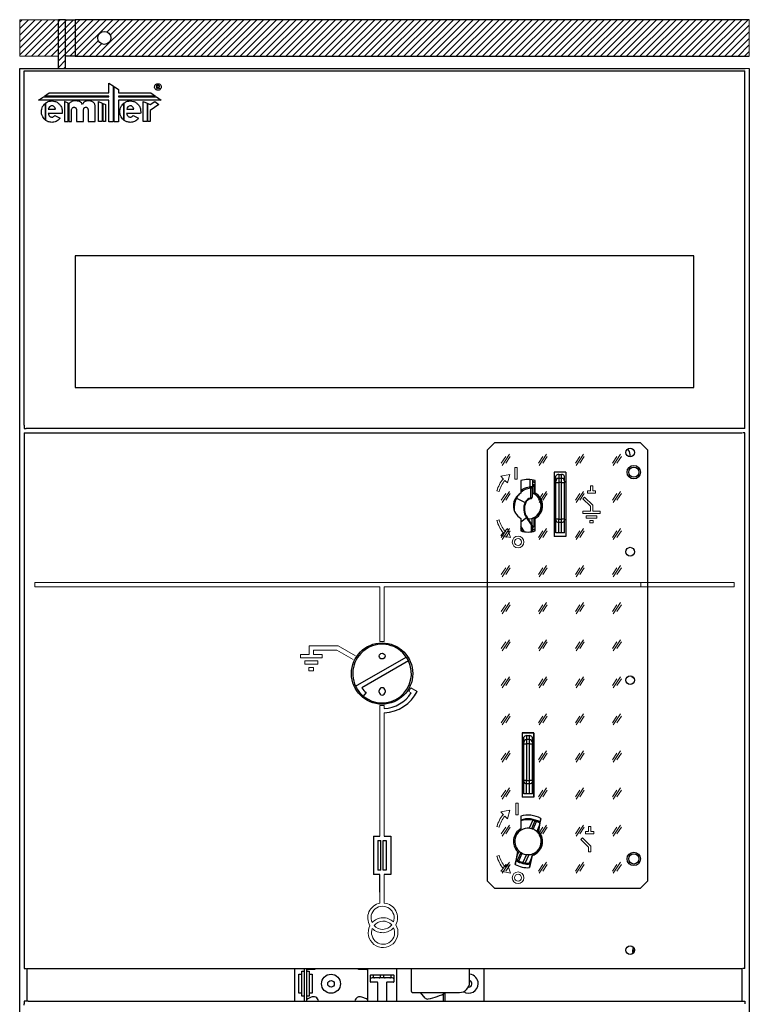
# Model space of a CAD drawing. Units: millimetres. Extents: x 6518 to 60597, y 1633 to 8896.
# Drawn here: x 36836 to 37336, y 3864 to 4539 of the extents above; entities that cross this region are included whole.
import ezdxf

# ---------------------------------------------------------------- set-up
doc = ezdxf.new("R2010")
doc.units = ezdxf.units.MM
doc.layers.get('0').update_dxf_attribs({"lineweight": 5})
doc.layers.add('SCHEMAT', color=7, linetype='Continuous')

msp = doc.modelspace()

# ---------------------------------------------------------------- hatches: boundary and pattern name
h = msp.add_hatch()
h.set_pattern_fill('ANSI31', color=30, angle=180)
h.set_pattern_definition([(45, (36862.1622, 4505.091), (-2.24506, 2.24506), [])])
h.paths.add_polyline_path([(36862.16, 4513.59), (36857.16, 4513.59), (36835.66, 4513.59), (36835.66, 4538.59), (36862.16, 4538.59)])
h = msp.add_hatch()
h.set_pattern_fill('ANSI31', color=30)
h.set_pattern_definition([(45, (36987.1622, 4505.091), (-2.245064, 2.245064), [])])
edge = h.paths.add_edge_path(flags=16)
edge.add_arc((36893.66, 4526.09), 4.5, 0, 360)
h.paths.add_polyline_path([(36862.16, 4505.09), (36867.16, 4505.09), (36867.16, 4513.59), (36867.16, 4538.59), (36862.16, 4538.59)])
h.paths.add_polyline_path([(36867.16, 4538.59), (36867.16, 4513.59), (36873.66, 4513.59), (36873.66, 4538.59)])
h.paths.add_polyline_path([(37335.66, 4513.59), (37335.66, 4538.59), (36873.66, 4538.59), (36873.66, 4513.59)])
h = msp.add_hatch()
h.set_pattern_fill('GLASS', color=4)
h.set_pattern_definition([(236.31, (37171.252, 3961.371), (-25.40003, -50.79999), [9.1581, -82.4229]), (236.31, (37171.76, 3959.847), (-25.40003, -50.79999), [5.4949, -86.0861]), (236.31, (37168.712, 3959.847), (-25.40003, -50.79999), [5.4949, -86.0861])])
h.paths.add_polyline_path([(37156.01, 3948.59), (37161.01, 3943.59), (37261.01, 3943.59), (37266.01, 3948.59), (37266.01, 4243.59), (37261.01, 4248.59), (37161.01, 4248.59), (37156.01, 4243.59)])

# ---------------------------------------------------------------- linework, layer by layer
for p, q in [((36835.66, 4513.59), (36835.66, 4538.59)), ((36835.66, 4538.59), (36836.12, 4538.59)), ((36862.16, 4538.59), (36836.12, 4538.59)), ((37335.66, 4513.59), (37335.66, 4538.59)), ((36862.16, 4513.59), (36835.66, 4513.59)), ((37332.86, 4505.09), (37335.66, 4505.09))]:
    msp.add_line(p, q)
at = {"color": 7, "linetype": 'Continuous', "lineweight": 25}
for p, q in [((36867.16, 4538.59), (36862.16, 4538.59)), ((36862.16, 4505.09), (36862.16, 4538.59)), ((36867.16, 4513.59), (36867.16, 4538.59)), ((36867.16, 4538.59), (36873.66, 4538.59)), ((36873.66, 4538.59), (36873.66, 4513.59)), ((37335.66, 4538.59), (36873.66, 4538.59)), ((36873.66, 4513.59), (36867.16, 4513.59)), ((36867.16, 4505.09), (36867.16, 4513.59)), ((36873.66, 4513.59), (37335.66, 4513.59)), ((36835.66, 4505.09), (36843.28, 4505.09)), ((36835.66, 2902.09), (36835.66, 4505.09)), ((36838.66, 4503.59), (36840.96, 4503.59)), ((36838.66, 4260.8), (36838.66, 4503.59)), ((36840.96, 4503.59), (37330.36, 4503.59)), ((36843.28, 4505.09), (37332.86, 4505.09)), ((37330.36, 4503.59), (37332.66, 4503.59)), ((37332.66, 4258.59), (37332.66, 4503.6)), ((37335.66, 4505.09), (37335.66, 2902.09)), ((36896.75, 4488.59), (36896.75, 4495.13)), ((36896.75, 4495.13), (36899.72, 4493.17)), ((36899.72, 4493.17), (36899.72, 4468.68)), ((36929.6, 4493.74), (36930.33, 4493.74)), ((36929.6, 4491.34), (36929.6, 4493.74)), ((36852.64, 4486.31), (36855.82, 4488.59)), ((36896.68, 4486.31), (36852.64, 4486.31)), ((36855.82, 4488.59), (36896.75, 4488.59)), ((36896.68, 4485.8), (36896.68, 4486.31)), ((36900.31, 4468.68), (36900.31, 4492.79)), ((36900.31, 4492.79), (36903.27, 4490.83)), ((36903.27, 4490.83), (36903.27, 4488.59)), ((36903.27, 4488.59), (36925.49, 4488.58)), ((36928.64, 4486.31), (36903.27, 4486.31)), ((36903.27, 4486.31), (36903.27, 4485.8)), ((36925.49, 4488.58), (36928.64, 4486.31)), ((36930.03, 4491.34), (36929.6, 4491.34)), ((36930.03, 4492.27), (36930.03, 4491.34)), ((36930.36, 4492.27), (36930.03, 4492.27)), ((36931.1, 4491.34), (36930.36, 4492.27)), ((36930.79, 4492.39), (36931.69, 4491.34)), ((36931.69, 4491.34), (36931.1, 4491.34)), ((36848.66, 4483.45), (36851.93, 4485.8)), ((36896.75, 4483.45), (36848.66, 4483.45)), ((36851.93, 4485.8), (36896.68, 4485.8)), ((36853.02, 4481.16), (36853.02, 4470.04)), ((36853.61, 4469.58), (36853.61, 4481.62)), ((36868.83, 4481.47), (36866.29, 4482.61)), ((36866.29, 4482.61), (36866.29, 4468.77)), ((36868.83, 4468.77), (36868.83, 4481.47)), ((36869.42, 4481.21), (36869.42, 4468.77)), ((36869.58, 4481.14), (36869.42, 4481.21)), ((36887.32, 4479.79), (36887.32, 4479.79)), ((36887.32, 4468.89), (36887.32, 4479.79)), ((36889.7, 4482.61), (36892.24, 4481.47)), ((36889.7, 4468.77), (36889.7, 4482.61)), ((36892.24, 4481.47), (36892.24, 4468.77)), ((36892.83, 4468.77), (36892.83, 4481.21)), ((36892.83, 4481.21), (36894.51, 4480.46)), ((36894.51, 4480.46), (36894.51, 4468.77)), ((36896.75, 4468.68), (36896.75, 4483.45)), ((36903.27, 4485.8), (36929.36, 4485.79)), ((36932.62, 4483.44), (36903.27, 4483.45)), ((36903.27, 4483.45), (36903.27, 4468.68)), ((36906.78, 4481.16), (36906.78, 4470.04)), ((36907.36, 4469.58), (36907.36, 4481.62)), ((36920.37, 4482.61), (36922.91, 4481.47)), ((36920.37, 4468.77), (36920.37, 4482.61)), ((36922.91, 4481.47), (36922.91, 4468.77)), ((36923.5, 4468.77), (36923.5, 4481.21)), ((36923.5, 4481.21), (36925.04, 4480.52)), ((36925.04, 4480.52), (36928.23, 4482.5)), ((36930.92, 4480.43), (36925.18, 4476.33)), ((36928.23, 4482.5), (36930.92, 4480.43)), ((36929.36, 4485.79), (36932.62, 4483.44)), ((36860.33, 4474.42), (36855.16, 4474.42)), ((36855.26, 4477.35), (36860.23, 4477.35)), ((36859.65, 4472.91), (36863.4, 4471.15)), ((36864.78, 4474.42), (36860.33, 4474.42)), ((36860.33, 4474.42), (36860.33, 4474.42)), ((36871.1, 4476.68), (36871.14, 4476.68)), ((36871.1, 4468.77), (36871.1, 4476.68)), ((36874.55, 4477.2), (36874.55, 4468.89)), ((36879.33, 4476.68), (36879.33, 4476.68)), ((36879.33, 4468.89), (36879.33, 4476.68)), ((36882.53, 4476.68), (36882.54, 4476.68)), ((36882.54, 4476.68), (36882.54, 4468.89)), ((36914.09, 4474.42), (36908.91, 4474.42)), ((36909.01, 4477.35), (36913.98, 4477.35)), ((36913.41, 4472.91), (36917.16, 4471.15)), ((36918.53, 4474.42), (36914.09, 4474.42)), ((36914.09, 4474.42), (36914.09, 4474.42)), ((36925.18, 4476.33), (36925.18, 4468.77)), ((36866.29, 4468.77), (36868.83, 4468.77)), ((36869.42, 4468.77), (36871.1, 4468.77)), ((36874.55, 4468.89), (36879.33, 4468.89)), ((36882.54, 4468.89), (36887.32, 4468.89)), ((36892.24, 4468.77), (36889.7, 4468.77)), ((36894.51, 4468.77), (36892.83, 4468.77)), ((36899.72, 4468.68), (36896.75, 4468.68)), ((36903.27, 4468.68), (36900.31, 4468.68)), ((36922.91, 4468.77), (36920.37, 4468.77)), ((36925.18, 4468.77), (36923.5, 4468.77)), ((37297.66, 4376.69), (36873.66, 4376.69)), ((36873.66, 4376.69), (36873.66, 4286.69)), ((37297.66, 4286.69), (37297.66, 4376.69)), ((36873.66, 4286.69), (37297.66, 4286.69)), ((36838.66, 4260.8), (36838.66, 4258.59)), ((36838.66, 4258.59), (36840.16, 4258.59)), ((37331.16, 4258.59), (36840.16, 4258.59)), ((37332.66, 4258.59), (37331.16, 4258.59)), ((36838.66, 4255.59), (36838.66, 3888.59)), ((36838.66, 4255.59), (36840.16, 4255.59)), ((36840.16, 4255.59), (37330.86, 4255.59)), ((37332.66, 4255.59), (37331.16, 4255.59)), ((37332.66, 3888.59), (37332.66, 4255.59)), ((37254.01, 4239.09), (37254.01, 4240.59)), ((37185.51, 4218.63), (37185.51, 4223.53)), ((37187.01, 4223.34), (37187.01, 4218.63)), ((37210.04, 4228.59), (37202.04, 4228.59)), ((37202.04, 4228.59), (37202.04, 4184.59)), ((37210.04, 4228.59), (37202.04, 4228.59)), ((37202.04, 4228.59), (37202.04, 4184.59)), ((37203.04, 4226.09), (37203.2, 4226.09)), ((37203.04, 4222.39), (37203.04, 4226.09)), ((37205.04, 4227.09), (37205.04, 4224.34)), ((37205.04, 4227.09), (37207.04, 4227.09)), ((37205.04, 4224.34), (37205.04, 4221.41)), ((37207.04, 4224.34), (37205.04, 4224.34)), ((37207.04, 4224.34), (37207.04, 4227.09)), ((37207.04, 4221.41), (37207.04, 4224.34)), ((37208.89, 4226.09), (37209.04, 4226.09)), ((37209.04, 4222.39), (37209.04, 4226.09)), ((37210.04, 4228.59), (37210.04, 4184.59)), ((37210.04, 4228.59), (37210.04, 4184.59)), ((37179.01, 4222.88), (37179.01, 4214.25)), ((37179.01, 4222.88), (37179.01, 4214.25)), ((37187.01, 4218.63), (37185.51, 4218.63)), ((37185.63, 4217.57), (37185.76, 4210.88)), ((37187.01, 4218.63), (37186.97, 4218.45)), ((37187, 4211.75), (37186.99, 4218.49)), ((37187.01, 4220.29), (37189.01, 4219.73)), ((37188.31, 4213.55), (37188.31, 4219.86)), ((37189.01, 4214.25), (37189.01, 4222.88)), ((37189.01, 4214.25), (37189.01, 4222.88)), ((37203.04, 4221.41), (37205.04, 4221.41)), ((37203.04, 4196.39), (37203.04, 4221.41)), ((37205.04, 4221.41), (37205.04, 4196.39)), ((37207.04, 4221.41), (37205.04, 4221.41)), ((37207.04, 4221.41), (37209.04, 4221.41)), ((37207.04, 4196.39), (37207.04, 4221.41)), ((37209.04, 4196.39), (37209.04, 4221.41)), ((37176.1, 4210.72), (37182.09, 4207.9)), ((37190.81, 4212.3), (37190.31, 4212.09)), ((37190.81, 4212.92), (37190.81, 4212.3)), ((37179.01, 4194.66), (37182.96, 4197.42)), ((37179.01, 4196.93), (37179.01, 4188.3)), ((37179.01, 4196.93), (37179.01, 4188.3)), ((37183.32, 4197.68), (37182.96, 4197.42)), ((37186.38, 4192.54), (37182.96, 4197.42)), ((37186.74, 4192.79), (37183.32, 4197.68)), ((37186.71, 4196.95), (37186.71, 4192.83)), ((37188.31, 4191.32), (37188.31, 4197.63)), ((37189.01, 4188.3), (37189.01, 4196.93)), ((37189.01, 4188.3), (37189.01, 4196.93)), ((37190.31, 4199.09), (37190.81, 4198.89)), ((37190.81, 4198.89), (37190.81, 4198.26)), ((37205.04, 4196.39), (37203.04, 4196.39)), ((37205.04, 4194.27), (37205.04, 4196.39)), ((37205.04, 4196.39), (37207.04, 4196.39)), ((37209.04, 4196.39), (37207.04, 4196.39)), ((37207.04, 4194.27), (37207.04, 4196.39)), ((37181.65, 4187.75), (37179.01, 4191.52)), ((37180.08, 4188.14), (37179.01, 4189.67)), ((37186.38, 4187.75), (37186.38, 4192.54)), ((37187.01, 4191.93), (37187.01, 4188.02)), ((37189.01, 4191.45), (37187.05, 4190.9)), ((37203.04, 4187.09), (37203.04, 4195.69)), ((37205.04, 4194.27), (37207.04, 4194.27)), ((37205.04, 4187.09), (37205.04, 4194.27)), ((37207.04, 4187.09), (37207.04, 4194.27)), ((37209.04, 4187.09), (37209.04, 4195.69)), ((37210.04, 4184.59), (37202.04, 4184.59)), ((37210.04, 4184.59), (37202.04, 4184.59)), ((37205.04, 4187.09), (37203.04, 4187.09)), ((37207.04, 4187.09), (37205.04, 4187.09)), ((37209.04, 4187.09), (37207.04, 4187.09)), ((37065.9, 4081.87), (37100.62, 4101.91)), ((37102.12, 4099.31), (37070.1, 4080.83)), ((37073.08, 4077.57), (37071.09, 4075.19)), ((37082.01, 4077.89), (37082.01, 4078.89)), ((37086.01, 4078.89), (37086.01, 4077.89)), ((37188.04, 4050.09), (37180.04, 4050.09)), ((37180.04, 4050.09), (37180.04, 4006.09)), ((37188.04, 4050.09), (37180.04, 4050.09)), ((37180.04, 4050.09), (37180.04, 4006.09)), ((37183.04, 4048.09), (37183.04, 4045.34)), ((37183.04, 4048.09), (37185.04, 4048.09)), ((37185.04, 4045.34), (37185.04, 4048.09)), ((37188.04, 4006.09), (37188.04, 4050.09)), ((37188.04, 4006.09), (37188.04, 4050.09)), ((37181.04, 4047.09), (37181.2, 4047.09)), ((37181.04, 4043.39), (37181.04, 4047.09)), ((37181.04, 4042.41), (37183.04, 4042.41)), ((37181.04, 4017.39), (37181.04, 4042.41)), ((37183.04, 4045.34), (37183.04, 4042.41)), ((37185.04, 4045.34), (37183.04, 4045.34)), ((37185.04, 4042.41), (37183.04, 4042.41)), ((37183.04, 4042.41), (37183.04, 4017.39)), ((37185.04, 4042.41), (37185.04, 4045.34)), ((37185.04, 4042.41), (37187.04, 4042.41)), ((37185.04, 4017.39), (37185.04, 4042.41)), ((37186.89, 4047.09), (37187.04, 4047.09)), ((37187.04, 4043.39), (37187.04, 4047.09)), ((37187.04, 4017.39), (37187.04, 4042.41)), ((37183.04, 4017.39), (37181.04, 4017.39)), ((37181.04, 4008.09), (37181.04, 4016.69)), ((37183.04, 4015.27), (37183.04, 4017.39)), ((37183.04, 4017.39), (37185.04, 4017.39)), ((37183.04, 4015.27), (37185.04, 4015.27)), ((37183.04, 4008.09), (37183.04, 4015.27)), ((37187.04, 4017.39), (37185.04, 4017.39)), ((37185.04, 4015.27), (37185.04, 4017.39)), ((37185.04, 4008.09), (37185.04, 4015.27)), ((37187.04, 4008.09), (37187.04, 4016.69)), ((37183.04, 4008.09), (37181.04, 4008.09)), ((37185.04, 4008.09), (37183.04, 4008.09)), ((37187.04, 4008.09), (37185.04, 4008.09)), ((37180.04, 4006.09), (37188.04, 4006.09)), ((37180.04, 4006.09), (37188.04, 4006.09)), ((37179.01, 3992.88), (37179.01, 3984.25)), ((37179.01, 3992.88), (37179.01, 3984.25)), ((37187.26, 3990.13), (37184.8, 3984.61)), ((37188.75, 3989.72), (37186.35, 3984.33)), ((37187.43, 3983.97), (37189.81, 3989.32)), ((37192.75, 3991.2), (37190.83, 3982.9)), ((37191.44, 3982.29), (37192.77, 3991.32)), ((37191.44, 3982.29), (37192.77, 3991.32)), ((37191.49, 3985.74), (37189.99, 3982.38)), ((37190.83, 3982.9), (37191.44, 3982.29)), ((37191.61, 3982.09), (37191.18, 3981.12)), ((37192.95, 3978.95), (37192.41, 3978.96)), ((37193.21, 3979.52), (37192.95, 3978.95)), ((37176.84, 3968.62), (37175.25, 3959.87)), ((37176.84, 3968.62), (37175.25, 3959.87)), ((37175.25, 3959.87), (37177.19, 3968.28)), ((37179.08, 3968), (37176.68, 3962.62)), ((37177.84, 3968.97), (37176.83, 3966.72)), ((37177.19, 3968.28), (37176.84, 3968.62)), ((37177.69, 3962.1), (37180.07, 3967.44)), ((37187.13, 3967.09), (37187.5, 3966.7)), ((37187.5, 3966.7), (37187.24, 3966.13)), ((37177.41, 3962.12), (37176.61, 3962.54)), ((37182.97, 3966.6), (37180.52, 3961.11)), ((37182.14, 3960.81), (37184.7, 3966.57)), ((37184.01, 3960.29), (37185.63, 3960.38)), ((37186.65, 3964.81), (37184.83, 3960.71)), ((37184.83, 3960.71), (37185.73, 3960.79)), ((37186.94, 3966.03), (37184.99, 3957.62)), ((37185, 3957.62), (37186.94, 3966.03)), ((37185, 3957.62), (37186.94, 3966.03)), ((36838.66, 3888.59), (36840.16, 3888.59)), ((36840.46, 3888.59), (37330.86, 3888.59)), ((36840.66, 3888.59), (36840.66, 3866.25)), ((37024.01, 3888.59), (37024.01, 3866.25)), ((37029.01, 3886.59), (37030.51, 3886.59)), ((37029.01, 3869.59), (37029.01, 3886.59)), ((37030.51, 3888.59), (37030.51, 3866.25)), ((37032.51, 3866.25), (37032.51, 3888.59)), ((37032.51, 3886.59), (37034.01, 3886.59)), ((37033.01, 3887.99), (37036.91, 3887.99)), ((37034.01, 3886.59), (37034.01, 3869.59)), ((37068.81, 3887.99), (37073.51, 3887.99)), ((37074.01, 3888.59), (37074.01, 3866.25)), ((37094.01, 3866.25), (37094.01, 3888.59)), ((37104.01, 3888.59), (37104.01, 3873.09)), ((37144.01, 3879.09), (37144.01, 3888.59)), ((37154.01, 3866.25), (37154.01, 3888.59)), ((37330.66, 3866.25), (37330.66, 3888.59)), ((37332.66, 3888.59), (37331.16, 3888.59)), ((37027.01, 3871.59), (37027.01, 3884.59)), ((37027.01, 3884.59), (37029.01, 3884.59)), ((37034.01, 3884.59), (37036.01, 3884.59)), ((37036.01, 3884.59), (37036.01, 3871.59)), ((37076.01, 3879.29), (37076.01, 3883.89)), ((37076.21, 3884.09), (37091.81, 3884.09)), ((37080.81, 3879.09), (37076.21, 3879.09)), ((37090.86, 3882.09), (37077.16, 3882.09)), ((37077.91, 3884.09), (37077.81, 3883.21)), ((37083.01, 3883.09), (37083.01, 3884.09)), ((37085.01, 3884.09), (37085.01, 3883.09)), ((37091.81, 3879.09), (37087.21, 3879.09)), ((37090.22, 3883.21), (37090.11, 3884.09)), ((37092.01, 3883.89), (37092.01, 3879.29)), ((37081.01, 3866.25), (37081.01, 3878.89)), ((37087.01, 3878.89), (37087.01, 3866.25)), ((36838.66, 3866.25), (36838.66, 3864.25)), ((36841.46, 3866.25), (36838.66, 3866.25)), ((36841.46, 3866.25), (37329.86, 3866.25)), ((37029.01, 3871.59), (37027.01, 3871.59)), ((37030.51, 3869.59), (37029.01, 3869.59)), ((37034.01, 3869.59), (37032.51, 3869.59)), ((37035.43, 3868.86), (37033.22, 3867.83)), ((37036.01, 3871.59), (37034.01, 3871.59)), ((37073.34, 3867.75), (37070.03, 3868.97)), ((37105.01, 3872.09), (37137.01, 3872.09)), ((37113.63, 3868.31), (37110.38, 3872.09)), ((37126.01, 3866.25), (37126.01, 3871.11)), ((37127.01, 3871.62), (37127.01, 3866.25)), ((37329.86, 3866.25), (37332.66, 3866.25)), ((37332.66, 3866.25), (37332.66, 3864.25)), ((36838.66, 3863.45), (36838.66, 3864.25))]:
    msp.add_line(p, q, dxfattribs=at)
at = {"color": 4, "linetype": 'Continuous', "lineweight": 25}
for p, q in [((37161.01, 4248.59), (37156.01, 4243.59)), ((37156.01, 4243.59), (37156.01, 3948.59)), ((37261.01, 4248.59), (37161.01, 4248.59)), ((37266.01, 4243.59), (37261.01, 4248.59)), ((37266.01, 3948.59), (37266.01, 4243.59)), ((37210.04, 4228.59), (37202.04, 4228.59)), ((37202.04, 4228.59), (37202.04, 4184.59)), ((37210.04, 4228.59), (37210.04, 4184.59)), ((37210.04, 4184.59), (37202.04, 4184.59)), ((37188.04, 4049.84), (37180.04, 4049.84)), ((37180.04, 4049.84), (37180.04, 4005.84)), ((37188.04, 4049.84), (37188.04, 4005.84)), ((37188.04, 4005.84), (37180.04, 4005.84)), ((37156.01, 3948.59), (37161.01, 3943.59)), ((37261.01, 3943.59), (37266.01, 3948.59)), ((37161.01, 3943.59), (37261.01, 3943.59))]:
    msp.add_line(p, q, dxfattribs=at)
at = {"color": 6, "linetype": 'Continuous'}
for p, q in [((37176.63, 4231.77), (37175.03, 4231.77)), ((37175.03, 4231.77), (37175.03, 4223.77)), ((37176.63, 4231.77), (37175.03, 4231.77)), ((37175.03, 4231.77), (37175.03, 4223.77)), ((37176.63, 4223.77), (37176.63, 4231.77)), ((37176.63, 4223.77), (37176.63, 4231.77)), ((37171.59, 4226.97), (37165.28, 4225.92)), ((37171.59, 4226.97), (37165.28, 4225.92)), ((37165.28, 4225.92), (37167.09, 4224.11)), ((37165.28, 4225.92), (37167.09, 4224.11)), ((37170.03, 4221.17), (37171.59, 4226.97)), ((37170.03, 4221.17), (37171.59, 4226.97)), ((37175.03, 4223.77), (37176.63, 4223.77)), ((37175.03, 4223.77), (37176.63, 4223.77)), ((37168.22, 4222.98), (37170.03, 4221.17)), ((37168.22, 4222.98), (37170.03, 4221.17)), ((37226.74, 4215.89), (37226.74, 4219.23)), ((37226.74, 4219.23), (37228.34, 4219.23)), ((37226.74, 4215.89), (37226.74, 4219.23)), ((37226.74, 4219.23), (37228.34, 4219.23)), ((37228.34, 4219.23), (37228.34, 4215.89)), ((37228.34, 4219.23), (37228.34, 4215.89)), ((37221.55, 4210.42), (37222.68, 4211.55)), ((37221.55, 4210.42), (37222.68, 4211.55)), ((37226.74, 4205.23), (37221.55, 4210.42)), ((37226.74, 4205.23), (37221.55, 4210.42)), ((37222.68, 4211.55), (37228.34, 4205.89)), ((37222.68, 4211.55), (37228.34, 4205.89)), ((37224.74, 4214.29), (37224.74, 4215.89)), ((37224.74, 4215.89), (37226.74, 4215.89)), ((37224.74, 4214.29), (37224.74, 4215.89)), ((37224.74, 4215.89), (37226.74, 4215.89)), ((37230.34, 4214.29), (37224.74, 4214.29)), ((37230.34, 4214.29), (37224.74, 4214.29)), ((37228.34, 4215.89), (37230.34, 4215.89)), ((37228.34, 4215.89), (37230.34, 4215.89)), ((37230.34, 4215.89), (37230.34, 4214.29)), ((37230.34, 4215.89), (37230.34, 4214.29)), ((37226.74, 4201.89), (37226.74, 4205.23)), ((37226.74, 4201.89), (37226.74, 4205.23)), ((37228.34, 4205.89), (37228.34, 4201.89)), ((37228.34, 4205.89), (37228.34, 4201.89)), ((37221.54, 4201.89), (37226.74, 4201.89)), ((37221.54, 4201.89), (37226.74, 4201.89)), ((37233.54, 4200.29), (37221.54, 4200.29)), ((37233.54, 4200.29), (37221.54, 4200.29)), ((37223.94, 4198.69), (37231.14, 4198.69)), ((37223.94, 4198.69), (37231.14, 4198.69)), ((37231.14, 4197.09), (37223.94, 4197.09)), ((37231.14, 4197.09), (37223.94, 4197.09)), ((37228.34, 4201.89), (37233.54, 4201.89)), ((37228.34, 4201.89), (37233.54, 4201.89)), ((37231.14, 4198.69), (37231.14, 4197.09)), ((37231.14, 4198.69), (37231.14, 4197.09)), ((37170.03, 4190.01), (37168.22, 4188.2)), ((37170.03, 4190.01), (37168.22, 4188.2)), ((37171.99, 4183.92), (37170.03, 4190.01)), ((37171.99, 4183.92), (37170.03, 4190.01)), ((37226.34, 4193.89), (37226.34, 4195.49)), ((37226.34, 4195.49), (37228.74, 4195.49)), ((37226.34, 4193.89), (37226.34, 4195.49)), ((37226.34, 4195.49), (37228.74, 4195.49)), ((37226.34, 4193.89), (37228.74, 4193.89)), ((37228.74, 4193.89), (37226.34, 4193.89)), ((37228.74, 4195.49), (37228.74, 4193.89)), ((37228.74, 4195.49), (37228.74, 4193.89)), ((37167.09, 4187.07), (37165.28, 4185.26)), ((37167.09, 4187.07), (37165.28, 4185.26)), ((37165.28, 4185.26), (37171.99, 4183.92)), ((37165.28, 4185.26), (37171.99, 4183.92)), ((37034.01, 4109.71), (37034.01, 4103.71)), ((37053.89, 4109.71), (37034.01, 4109.71)), ((37028.01, 4103.71), (37027.99, 4101.46)), ((37034.01, 4103.71), (37028.01, 4103.71)), ((37037.01, 4103.71), (37037.01, 4106.71)), ((37037.01, 4106.71), (37053.09, 4106.71)), ((37043.01, 4103.71), (37037.01, 4103.71)), ((37027.99, 4101.46), (37042.99, 4101.46)), ((37030.96, 4099.21), (37030.96, 4096.96)), ((37039.97, 4099.21), (37030.96, 4099.21)), ((37030.96, 4096.96), (37039.97, 4096.96)), ((37039.97, 4096.96), (37039.97, 4099.21)), ((37033.92, 4094.71), (37033.92, 4092.46)), ((37036.95, 4094.71), (37033.92, 4094.71)), ((37033.92, 4092.46), (37036.95, 4092.46)), ((37036.95, 4092.46), (37036.95, 4094.71)), ((37082.51, 4068.64), (37082.51, 3979.28)), ((37085.51, 4066.64), (37085.51, 4068.64)), ((37085.51, 3979.28), (37085.51, 4063.63)), ((37177.19, 4001.77), (37175.59, 4001.77)), ((37175.59, 4001.77), (37175.59, 3993.77)), ((37177.19, 4001.77), (37175.59, 4001.77)), ((37175.59, 4001.77), (37175.59, 3993.77)), ((37177.19, 3993.77), (37177.19, 4001.77)), ((37177.19, 3993.77), (37177.19, 4001.77)), ((37171.59, 3996.97), (37165.28, 3995.92)), ((37171.59, 3996.97), (37165.28, 3995.92)), ((37165.28, 3995.92), (37167.09, 3994.11)), ((37165.28, 3995.92), (37167.09, 3994.11)), ((37170.03, 3991.17), (37171.59, 3996.97)), ((37170.03, 3991.17), (37171.59, 3996.97)), ((37175.59, 3993.77), (37177.19, 3993.77)), ((37175.59, 3993.77), (37177.19, 3993.77)), ((37168.22, 3992.98), (37170.03, 3991.17)), ((37168.22, 3992.98), (37170.03, 3991.17)), ((37223.41, 3980.82), (37223.41, 3982.42)), ((37223.41, 3982.42), (37225.41, 3982.42)), ((37223.41, 3980.82), (37223.41, 3982.42)), ((37223.41, 3982.42), (37225.41, 3982.42)), ((37229.01, 3980.82), (37223.41, 3980.82)), ((37229.01, 3980.82), (37223.41, 3980.82)), ((37225.41, 3982.42), (37225.41, 3985.76)), ((37225.41, 3985.76), (37227.01, 3985.76)), ((37225.41, 3982.42), (37225.41, 3985.76)), ((37225.41, 3985.76), (37227.01, 3985.76)), ((37227.01, 3985.76), (37227.01, 3982.42)), ((37227.01, 3985.76), (37227.01, 3982.42)), ((37227.01, 3982.42), (37229.01, 3982.42)), ((37227.01, 3982.42), (37229.01, 3982.42)), ((37229.01, 3982.42), (37229.01, 3980.82)), ((37229.01, 3982.42), (37229.01, 3980.82)), ((37220.22, 3976.95), (37221.35, 3978.08)), ((37220.22, 3976.95), (37221.35, 3978.08)), ((37225.41, 3971.76), (37220.22, 3976.95)), ((37225.41, 3971.76), (37220.22, 3976.95)), ((37221.35, 3978.08), (37227.01, 3972.42)), ((37221.35, 3978.08), (37227.01, 3972.42)), ((37225.41, 3968.42), (37225.41, 3971.76)), ((37225.41, 3968.42), (37225.41, 3971.76)), ((37227.01, 3972.42), (37227.01, 3968.42)), ((37227.01, 3972.42), (37227.01, 3968.42)), ((37170.03, 3960.01), (37168.22, 3958.2)), ((37170.03, 3960.01), (37168.22, 3958.2)), ((37171.99, 3953.92), (37170.03, 3960.01)), ((37171.99, 3953.92), (37170.03, 3960.01)), ((37167.09, 3957.07), (37165.28, 3955.26)), ((37167.09, 3957.07), (37165.28, 3955.26)), ((37165.28, 3955.26), (37171.99, 3953.92)), ((37165.28, 3955.26), (37171.99, 3953.92))]:
    msp.add_line(p, q, dxfattribs=at)
at = {"color": 6}
for p, q in [((37162.64, 4215.76), (37164.18, 4215.32)), ((37162.64, 4215.76), (37164.18, 4215.32)), ((37221.54, 4201.89), (37221.54, 4200.29)), ((37221.54, 4201.89), (37221.54, 4200.29)), ((37223.94, 4198.69), (37223.94, 4197.09)), ((37223.94, 4198.69), (37223.94, 4197.09)), ((37233.54, 4201.89), (37233.54, 4200.29)), ((37233.54, 4201.89), (37233.54, 4200.29)), ((37162.64, 4195.42), (37164.18, 4195.87)), ((37162.64, 4195.42), (37164.18, 4195.87)), ((37325.36, 4153.09), (36845.96, 4153.09)), ((36845.96, 4153.09), (36845.96, 4150.09)), ((37082.51, 4150.09), (36845.96, 4150.09)), ((37082.51, 4112.59), (37082.51, 4150.09)), ((37325.36, 4150.09), (37085.51, 4150.09)), ((37085.51, 4112.59), (37085.51, 4150.09)), ((37261.21, 4153.09), (37261.21, 4150.09)), ((37325.36, 4153.09), (37325.36, 4150.09)), ((37065.75, 4102.86), (37053.89, 4109.71)), ((37082.51, 4112.59), (37085.51, 4112.59)), ((37043.01, 4103.71), (37043.01, 4101.46)), ((37064.25, 4100.27), (37053.09, 4106.71)), ((37103.77, 4080.92), (37102.27, 4078.32)), ((37102.27, 4078.32), (37104.01, 4077.32)), ((37103.77, 4080.92), (37108.11, 4078.41)), ((37082.51, 4068.64), (37085.51, 4068.64)), ((37162.64, 3985.76), (37164.18, 3985.32)), ((37162.64, 3985.76), (37164.18, 3985.32)), ((37225.41, 3968.42), (37227.01, 3968.42)), ((37225.41, 3968.42), (37227.01, 3968.42)), ((37162.64, 3965.42), (37164.18, 3965.87)), ((37162.64, 3965.42), (37164.18, 3965.87)), ((37082.51, 3933.28, 0), (37082.51, 3952.95)), ((37085.51, 3952.95), (37085.51, 3933.38, 0))]:
    msp.add_line(p, q, dxfattribs=at)
at = {"color": 7, "linetype": 'Continuous', "lineweight": 25, "flags": 128}
for points in [[(37187.01, 4222.32), (37188.31, 4222.04), (37189.01, 4221.84)], [(37189.01, 4221.32), (37188.19, 4221.55), (37187.01, 4221.82)], [(37184.11, 4196.54), (37184.97, 4196.59), (37186.71, 4196.95)], [(37187.03, 4189.37), (37188.19, 4189.63), (37189.01, 4189.87)], [(37189.01, 4189.34), (37188.31, 4189.14), (37187.03, 4188.86)], [(37256.63, 3900.34), (37256.79, 3901.01), (37257, 3901.39)]]:
    msp.add_lwpolyline(points, dxfattribs=at)
at = {"color": 7, "linetype": 'Continuous', "lineweight": 25}
for centre, radius in [((36893.66, 4526.09), 4.5), ((37254.01, 4242.09), 3), ((37256.51, 4228.59), 4.6), ((37254.01, 4174.09), 3), ((37084.01, 4090.59), 21), ((37084.01, 4102.59), 2), ((37254.01, 4086.09), 3), ((37256.51, 3963.59), 4.6), ((37254.01, 3901.09), 3), ((37049.01, 3878.09), 6.5), ((37049.01, 3878.09), 2.25)]:
    msp.add_circle(centre, radius, dxfattribs=at)
at = {"color": 4, "linetype": 'Continuous', "lineweight": 25}
for centre in [(37256.51, 4228.59), (37256.51, 3963.59)]:
    msp.add_circle(centre, 3.5, dxfattribs=at)
at = {"color": 6, "linetype": 'Continuous'}
for centre, radius in [((37177.18, 4180.72), 4), ((37177.18, 4180.72), 4), ((37177.18, 4180.72), 2.4), ((37177.18, 4180.72), 2.4), ((37177.18, 3950.72), 4), ((37177.18, 3950.72), 4), ((37177.18, 3950.72), 2.4), ((37177.18, 3950.72), 2.4)]:
    msp.add_circle(centre, radius, dxfattribs=at)
at = {"color": 7, "linetype": 'Continuous', "lineweight": 25}
for centre, radius, start, end in [((37249.01, 4240.59), 5, 0, 50.75224), ((37184.01, 4205.59), 18, 73.87238, 106.12762), ((37184.01, 4205.59), 18, 73.87238, 106.12762), ((37205.02, 4222.36), 1.98, 89.37408, 179.36009), ((37207.06, 4222.36), 1.98, 0.63991, 90.62592), ((37187.01, 4205.59), 12.06, 96.56432, 131.55292), ((37184.01, 4205.59), 14.9, 70.39277, 73.2264), ((37184.01, 4205.59), 10, 120, 240), ((37184.01, 4205.59), 10, 120, 240), ((37191.51, 4203.41), 17.06, 154.62439, 182.73508), ((37187.01, 4205.59), 12.06, 138.8148, 154.82007), ((37187.01, 4205.59), 5.44, 103.34238, 154.9301), ((37187.01, 4205.59), 5, 103.34238, 154.9463), ((37184.01, 4205.59), 9.05, 45.88383, 61.63166), ((37184.01, 4205.59), 10, 300, 60), ((37184.01, 4205.59), 10, 300, 60), ((37184.01, 4205.59), 9.05, 314.11769, 45.88231), ((37184.01, 4205.59), 9.55, 315.40129, 44.59871), ((37191.51, 4203.41), 10.44, 154.55761, 215.00001), ((37191.51, 4203.41), 10, 154.54934, 215.00001), ((37184.01, 4205.59), 9.05, 298.36834, 314.11603), ((37185.51, 4191.93), 1.5, 0.00001, 35.00001), ((37184.01, 4205.59), 14.9, 286.7736, 289.60723), ((37204.79, 4196.04), 1.79, 191.42175, 278.04947), ((37207.29, 4196.04), 1.79, 261.95053, 348.57825), ((37184.01, 4205.59), 18, 253.87238, 286.12762), ((37184.01, 4205.59), 18, 253.87238, 286.12762), ((37084.01, 4090.59), 20.1, 34.27978, 205.72022), ((37084.01, 4090.59), 20.1, 25.72022, 34.27978), ((37084.01, 4090.59), 20.1, 230, 25.72022), ((37257.91, 4090.59), 3.4, 208.95854, 249.21269), ((37084.01, 4090.59), 20.1, 205.72022, 230), ((37084.01, 4090.59), 17, 215.06209, 230), ((37084.01, 4078.89), 2, 0, 180), ((37084.01, 4077.89), 2, 180, 360), ((37183.02, 4043.36), 1.98, 89.37408, 179.36009), ((37185.06, 4043.36), 1.98, 0.63991, 90.62592), ((37182.79, 4017.04), 1.79, 191.42175, 278.04947), ((37185.29, 4017.04), 1.79, 261.95053, 348.57825), ((37184.01, 3975.59), 18, 60.90392, 106.12762), ((37184.01, 3975.59), 18, 60.90392, 106.12762), ((37184.01, 3975.59), 15.5, 58.18094, 108.81906), ((37184.01, 3975.59), 15.3, 57.9255, 109.0745), ((37184.01, 3975.59), 15, 76.06438, 109.47122), ((37184.01, 3975.59), 14.9, 77.41921, 109.60723), ((37184.01, 3975.59), 14.9, 71.46338, 77.41921), ((37184.01, 3975.59), 14.9, 57.39277, 67.10465), ((37184.01, 3975.59), 10, 120, 224.18895), ((37184.01, 3975.59), 10, 120, 224.18895), ((37184.01, 3975.59), 9.05, 85.02413, 226.97581), ((37184.01, 3975.59), 9.05, 75.01854, 85.02413), ((37184.01, 3975.59), 10, 287, 42.04739), ((37184.01, 3975.59), 10, 287, 42.04739), ((37184.01, 3975.59), 9.05, 48.64189, 67.81892), ((37184.01, 3975.59), 9.05, 21.88414, 37.63163), ((37184.01, 3975.59), 9.05, 290.11749, 21.88336), ((37184.01, 3975.59), 9.55, 291.40126, 20.59868), ((37184.01, 3975.59), 9.05, 226.97581, 236.9814), ((37184.01, 3975.59), 9.05, 244.18103, 263.35805), ((37184.01, 3975.59), 9.05, 274.36831, 290.1159), ((37184.01, 3975.59), 15.5, 238.18094, 275.81906), ((37184.01, 3975.59), 15.3, 237.9255, 270), ((37184.01, 3975.59), 14.9, 237.39277, 240.53656), ((37184.01, 3975.59), 14.9, 244.89529, 256.4401), ((37184.01, 3975.59), 15, 257.987, 276.47122), ((37184.01, 3975.59), 14.9, 262.77357, 273.15446), ((37184.01, 3975.59), 18, 240.87238, 273.13577), ((37184.01, 3975.59), 18, 240.87238, 273.13577), ((37259.01, 3900.59), 3.4, 138.76636, 209.81245), ((37259.01, 3900.59), 2.4, 150.14704, 198.43177), ((37033.01, 3887.49), 0.5, 90, 180), ((37036.91, 3891.49), 3.5, 270, 304.04773), ((37068.81, 3891.49), 3.5, 235.95227, 270), ((37073.51, 3887.49), 0.5, 0, 90), ((37076.21, 3883.89), 0.2, 90, 180), ((37077.16, 3880.59), 1.5, 90, 140.05549), ((37076.21, 3879.29), 0.2, 180, 270), ((37078.8, 3883.09), 1, 173.24786, 270), ((37080.81, 3878.89), 0.2, 360, 90), ((37087.21, 3878.89), 0.2, 90, 180), ((37090.86, 3880.59), 1.5, 39.94451, 90), ((37091.81, 3883.89), 0.2, 0, 90), ((37091.81, 3879.29), 0.2, 270, 360), ((37137.01, 3879.09), 7, 270, 0), ((37143.39, 3878.09), 2.25, 265.6218, 73.87238), ((37143.39, 3878.09), 6.5, 0, 84.48227), ((37143.39, 3878.09), 6.5, 236.50799, 0), ((37033.01, 3868.29), 0.5, 180, 295), ((37036.91, 3865.69), 3.5, 9.11219, 115), ((37068.81, 3865.69), 3.5, 69.72304, 170.88781), ((37073.51, 3868.22), 0.5, 249.72304, 360), ((37115.15, 3869.62), 2, 220.73918, 279.81597), ((37109.01, 3905.09), 38, 279.81597, 299.72433)]:
    msp.add_arc(centre, radius, start, end, dxfattribs=at)
at = {"color": 6}
for centre, radius, start, end in [((37184.3, 4209.56), 22.52, 139.77612, 164.03521), ((37184.3, 4209.56), 22.52, 139.77612, 164.03521), ((37184.58, 4209.45), 21.23, 140.39414, 163.95509), ((37184.58, 4209.45), 21.23, 140.39414, 163.95509), ((37184.3, 4201.62), 22.52, 195.96479, 220.22388), ((37184.3, 4201.62), 22.52, 195.96479, 220.22388), ((37184.58, 4201.73), 21.23, 196.04491, 219.60586), ((37184.58, 4201.73), 21.23, 196.04491, 219.60586), ((37184.3, 3979.56), 22.52, 139.77612, 164.03521), ((37184.3, 3979.56), 22.52, 139.77612, 164.03521), ((37184.58, 3979.45), 21.23, 140.39414, 163.95509), ((37184.58, 3979.45), 21.23, 140.39414, 163.95509), ((37184.3, 3971.62), 22.52, 195.96479, 220.22388), ((37184.3, 3971.62), 22.52, 195.96479, 220.22388), ((37184.58, 3971.73), 21.23, 196.04491, 219.60586), ((37184.58, 3971.73), 21.23, 196.04491, 219.60586)]:
    msp.add_arc(centre, radius, start, end, dxfattribs=at)
at = {"color": 6, "linetype": 'Continuous', "lineweight": 25}
for radius, start, end in [(27, 273.18688, 333.18474), (24, 273.58552, 326.41668)]:
    msp.add_arc((37084.01, 4090.59), radius, start, end, dxfattribs=at)
at = {"color": 6, "ltscale": 100}
for centre, radius, start, end in [((37084.36, 3923.26, -12.47), 10.19, 100.44918, 211.95652), ((37084.36, 3923.26, -12.47), 10.19, 331.95652, 83.50704), ((37084.36, 3923.26, -12.47), 7.92, 339.07114, 204.8419), ((37084.71, 3913.08, -12.47), 10.19, 46.18576, 137.72728), ((37084.71, 3913.08, -12.47), 7.92, 41.96172, 141.95132), ((37084.71, 3913.08, -12.47), 10.19, 151.95652, 31.95652), ((37084.71, 3913.08, -12.47), 7.92, 159.07114, 24.8419), ((37084.36, 3923.26, -12.47), 10.19, 226.18576, 317.72728), ((37084.36, 3923.26, -12.47), 7.92, 221.96172, 321.95132)]:
    msp.add_arc(centre, radius, start, end, dxfattribs=at)
at = {"color": 7, "linetype": 'Continuous', "lineweight": 25}
for centre, start_param, end_param in [((37205.04, 4225.46), 1.570796, 2.744177), ((37207.04, 4225.46), 0.397415, 1.570796), ((37183.04, 4046.46), 1.570796, 2.744177), ((37185.04, 4046.46), 0.397415, 1.570796)]:
    msp.add_ellipse(centre, major_axis=(2, 0), ratio=0.815709, start_param=start_param, end_param=end_param, dxfattribs=at)
for points, knots in [([(36928.12, 4492.5), (36928.16, 4492.83), (36928.22, 4493.44), (36928.61, 4493.9), (36928.79, 4494.1)], [0, 0, 0, 0, 0.557474, 1, 1, 1, 1]), ([(36928.79, 4494.1), (36929.05, 4494.31), (36929.52, 4494.69), (36930.12, 4494.74), (36930.39, 4494.76)], [0, 0, 0, 0, 0.557703, 1, 1, 1, 1]), ([(36930.33, 4493.74), (36930.41, 4493.74), (36930.54, 4493.74), (36930.67, 4493.73), (36930.72, 4493.72)], [0, 0, 0, 0, 0.62541, 1, 1, 1, 1]), ([(36930.39, 4494.76), (36930.73, 4494.73), (36931.33, 4494.66), (36931.79, 4494.27), (36932, 4494.1)], [0, 0, 0, 0, 0.557513, 1, 1, 1, 1]), ([(36930.72, 4493.72), (36930.78, 4493.71), (36930.88, 4493.69), (36930.97, 4493.64), (36931.01, 4493.62)], [0, 0, 0, 0, 0.539691, 1, 1, 1, 1]), ([(36931.01, 4493.62), (36931.07, 4493.59), (36931.16, 4493.53), (36931.22, 4493.44), (36931.24, 4493.4)], [0, 0, 0, 0, 0.587113, 1, 1, 1, 1]), ([(36931.31, 4493.08), (36931.31, 4492.99), (36931.29, 4492.83), (36931.2, 4492.71), (36931.17, 4492.65)], [0, 0, 0, 0, 0.580007, 1, 1, 1, 1]), ([(36931.24, 4493.4), (36931.26, 4493.35), (36931.31, 4493.25), (36931.31, 4493.14), (36931.31, 4493.08)], [0, 0, 0, 0, 0.5203166, 1, 1, 1, 1]), ([(36932, 4494.1), (36932.21, 4493.83), (36932.59, 4493.36), (36932.64, 4492.76), (36932.66, 4492.5)], [0, 0, 0, 0, 0.55766, 1, 1, 1, 1]), ([(36928.79, 4490.89), (36928.57, 4491.15), (36928.19, 4491.63), (36928.14, 4492.23), (36928.12, 4492.5)], [0, 0, 0, 0, 0.557767, 1, 1, 1, 1]), ([(36930.39, 4490.23), (36930.05, 4490.26), (36929.45, 4490.32), (36928.99, 4490.72), (36928.79, 4490.89)], [0, 0, 0, 0, 0.5572932, 1, 1, 1, 1]), ([(36932, 4490.89), (36931.73, 4490.68), (36931.26, 4490.29), (36930.66, 4490.25), (36930.39, 4490.23)], [0, 0, 0, 0, 0.557775, 1, 1, 1, 1]), ([(36931.17, 4492.65), (36931.11, 4492.59), (36930.99, 4492.48), (36930.85, 4492.42), (36930.79, 4492.39)], [0, 0, 0, 0, 0.542906, 1, 1, 1, 1]), ([(36932.66, 4492.5), (36932.62, 4492.16), (36932.56, 4491.55), (36932.17, 4491.09), (36932, 4490.89)], [0, 0, 0, 0, 0.5574005, 1, 1, 1, 1]), ([(36850.54, 4475.6), (36850.58, 4476.2), (36850.67, 4477.39), (36851.41, 4479.38), (36852.42, 4480.49), (36853.02, 4481.16)], [0, 0, 0, 0, 0.290028, 0.570327, 1, 1, 1, 1]), ([(36853.61, 4481.62), (36854.31, 4482.04), (36855.58, 4482.8), (36857.05, 4482.9), (36857.71, 4482.95)], [0, 0, 0, 0, 0.552046, 1, 1, 1, 1]), ([(36857.74, 4479.62), (36857.44, 4479.57), (36856.82, 4479.48), (36855.85, 4478.7), (36855.49, 4477.88), (36855.26, 4477.35)], [0, 0, 0, 0, 0.253593, 0.521463, 1, 1, 1, 1]), ([(36857.71, 4482.95), (36858.42, 4482.89), (36859.84, 4482.76), (36861.75, 4481.78), (36863.38, 4480.26), (36864.62, 4478.15), (36864.79, 4476.46), (36864.87, 4475.6)], [0, 0, 0, 0, 0.188853, 0.372331, 0.555119, 0.773224, 1, 1, 1, 1]), ([(36860.23, 4477.35), (36860.09, 4477.7), (36859.82, 4478.37), (36859.18, 4479.09), (36858.47, 4479.54), (36857.98, 4479.59), (36857.74, 4479.62)], [0, 0, 0, 0, 0.313883, 0.596667, 0.801122, 1, 1, 1, 1]), ([(36873.97, 4483.06), (36873.45, 4483.03), (36872.44, 4482.96), (36871.17, 4482.49), (36870.2, 4481.89), (36869.78, 4481.38), (36869.58, 4481.14)], [0, 0, 0, 0, 0.315535, 0.604259, 0.810912, 1, 1, 1, 1]), ([(36878.66, 4480.55), (36878.44, 4480.94), (36877.97, 4481.78), (36876.32, 4482.8), (36874.89, 4482.96), (36873.97, 4483.06)], [0, 0, 0, 0, 0.237975, 0.508334, 1, 1, 1, 1]), ([(36882.83, 4483.06), (36882.29, 4483.01), (36881.26, 4482.93), (36879.99, 4482.3), (36879.08, 4481.49), (36878.8, 4480.86), (36878.66, 4480.55)], [0, 0, 0, 0, 0.312399, 0.598198, 0.805102, 1, 1, 1, 1]), ([(36887.32, 4479.79), (36887.27, 4480.13), (36887.17, 4480.8), (36886.53, 4481.67), (36885.58, 4482.4), (36884.32, 4482.94), (36883.34, 4483.02), (36882.83, 4483.06)], [0, 0, 0, 0, 0.16319, 0.333156, 0.516992, 0.751054, 1, 1, 1, 1]), ([(36904.29, 4475.6), (36904.33, 4476.2), (36904.42, 4477.39), (36905.16, 4479.38), (36906.17, 4480.49), (36906.78, 4481.16)], [0, 0, 0, 0, 0.290028, 0.570327, 1, 1, 1, 1]), ([(36907.36, 4481.62), (36908.06, 4482.04), (36909.33, 4482.8), (36910.8, 4482.9), (36911.46, 4482.95)], [0, 0, 0, 0, 0.552046, 1, 1, 1, 1]), ([(36911.5, 4479.62), (36911.2, 4479.57), (36910.57, 4479.48), (36909.6, 4478.7), (36909.24, 4477.88), (36909.01, 4477.35)], [0, 0, 0, 0, 0.253599, 0.521469, 1, 1, 1, 1]), ([(36911.46, 4482.95), (36912.18, 4482.89), (36913.59, 4482.76), (36915.5, 4481.78), (36917.14, 4480.26), (36918.37, 4478.15), (36918.54, 4476.46), (36918.63, 4475.6)], [0, 0, 0, 0, 0.188853, 0.372331, 0.555119, 0.773224, 1, 1, 1, 1]), ([(36913.98, 4477.35), (36913.84, 4477.7), (36913.58, 4478.37), (36912.93, 4479.09), (36912.22, 4479.54), (36911.74, 4479.59), (36911.5, 4479.62)], [0, 0, 0, 0, 0.313887, 0.59667, 0.801123, 1, 1, 1, 1]), ([(36853.02, 4470.04), (36852.62, 4470.45), (36851.82, 4471.27), (36850.8, 4473.14), (36850.64, 4474.66), (36850.54, 4475.6)], [0, 0, 0, 0, 0.273531, 0.550479, 1, 1, 1, 1]), ([(36855.16, 4474.42), (36855.28, 4474.02), (36855.53, 4473.26), (36856.2, 4472.42), (36856.96, 4471.89), (36857.49, 4471.83), (36857.74, 4471.8)], [0, 0, 0, 0, 0.317157, 0.601054, 0.804102, 1, 1, 1, 1]), ([(36857.74, 4471.8), (36857.95, 4471.82), (36858.36, 4471.86), (36859.06, 4472.21), (36859.42, 4472.64), (36859.65, 4472.91)], [0, 0, 0, 0, 0.267841, 0.539884, 1, 1, 1, 1]), ([(36864.87, 4475.6), (36864.87, 4475.38), (36864.86, 4474.98), (36864.8, 4474.59), (36864.78, 4474.42)], [0, 0, 0, 0, 0.563739, 1, 1, 1, 1]), ([(36871.14, 4476.68), (36871.18, 4476.97), (36871.26, 4477.54), (36871.71, 4478.19), (36872.28, 4478.59), (36872.68, 4478.64), (36872.88, 4478.67)], [0, 0, 0, 0, 0.3040751, 0.5845974, 0.7931203, 1, 1, 1, 1]), ([(36872.88, 4478.67), (36873.1, 4478.64), (36873.53, 4478.58), (36874.02, 4478.2), (36874.37, 4477.73), (36874.49, 4477.38), (36874.55, 4477.2)], [0, 0, 0, 0, 0.268114, 0.539568, 0.7639, 1, 1, 1, 1]), ([(36879.33, 4476.68), (36879.37, 4476.97), (36879.44, 4477.53), (36879.85, 4478.18), (36880.37, 4478.59), (36880.75, 4478.64), (36880.93, 4478.67)], [0, 0, 0, 0, 0.314206, 0.597806, 0.802114, 1, 1, 1, 1]), ([(36880.93, 4478.67), (36881.09, 4478.65), (36881.41, 4478.61), (36881.83, 4478.34), (36882.19, 4477.93), (36882.46, 4477.36), (36882.51, 4476.91), (36882.53, 4476.68)], [0, 0, 0, 0, 0.167874, 0.338663, 0.520051, 0.750548, 1, 1, 1, 1]), ([(36906.78, 4470.04), (36906.38, 4470.45), (36905.57, 4471.27), (36904.56, 4473.14), (36904.39, 4474.66), (36904.29, 4475.6)], [0, 0, 0, 0, 0.273531, 0.550479, 1, 1, 1, 1]), ([(36908.91, 4474.42), (36909.04, 4474.02), (36909.28, 4473.26), (36909.95, 4472.42), (36910.71, 4471.89), (36911.24, 4471.83), (36911.5, 4471.8)], [0, 0, 0, 0, 0.317156, 0.601051, 0.804098, 1, 1, 1, 1]), ([(36911.5, 4471.8), (36911.7, 4471.82), (36912.11, 4471.86), (36912.81, 4472.21), (36913.18, 4472.64), (36913.41, 4472.91)], [0, 0, 0, 0, 0.267836, 0.539883, 1, 1, 1, 1]), ([(36918.63, 4475.6), (36918.62, 4475.38), (36918.61, 4474.98), (36918.56, 4474.59), (36918.53, 4474.42)], [0, 0, 0, 0, 0.563739, 1, 1, 1, 1]), ([(36857.71, 4468.25), (36856.87, 4468.33), (36855.4, 4468.46), (36854.15, 4469.24), (36853.61, 4469.58)], [0, 0, 0, 0, 0.566274, 1, 1, 1, 1]), ([(36863.4, 4471.15), (36863, 4470.69), (36862.2, 4469.76), (36860.29, 4468.57), (36858.69, 4468.37), (36857.71, 4468.25)], [0, 0, 0, 0, 0.277549, 0.554865, 1, 1, 1, 1]), ([(36911.46, 4468.25), (36910.62, 4468.33), (36909.15, 4468.46), (36907.9, 4469.24), (36907.36, 4469.58)], [0, 0, 0, 0, 0.566274, 1, 1, 1, 1]), ([(36917.16, 4471.15), (36916.75, 4470.69), (36915.95, 4469.76), (36914.04, 4468.57), (36912.44, 4468.37), (36911.46, 4468.25)], [0, 0, 0, 0, 0.277548, 0.554862, 1, 1, 1, 1]), ([(37179.01, 4215.93), (37179.13, 4216.04), (37180.04, 4216.91), (37182.26, 4217.97), (37184.43, 4218.41), (37185.51, 4218.63)], [0, 0, 0, 0, 0.066386, 0.533193, 1, 1, 1, 1]), ([(37186.97, 4218.45), (37186.95, 4218.38), (37186.91, 4218.18), (37186.63, 4217.9), (37186.19, 4217.65), (37185.82, 4217.6), (37185.63, 4217.57)], [0, 0, 0, 0, 0.15305, 0.435364, 0.717684, 1, 1, 1, 1]), ([(37188.31, 4219.86), (37188.3, 4219.86), (37188.26, 4219.87), (37188, 4219.95), (37187.61, 4220.05), (37187.26, 4220.14), (37187.04, 4220.18), (37187.01, 4220.18)], [0, 0, 0, 0, 0.234227, 0.468263, 0.707529, 0.955445, 1, 1, 1, 1]), ([(37176.1, 4210.72), (37176.03, 4210.75), (37175.92, 4210.81), (37175.78, 4210.87), (37175.72, 4210.9)], [0, 0, 0, 0, 0.573694, 1, 1, 1, 1]), ([(37188.31, 4213.55), (37188.3, 4213.56), (37188.27, 4213.58), (37188.03, 4213.7), (37187.68, 4213.87), (37187.31, 4214.03), (37187.06, 4214.11), (37187, 4214.13)], [0, 0, 0, 0, 0.215205, 0.429914, 0.657513, 0.909327, 1, 1, 1, 1]), ([(37182.48, 4207.71), (37182.46, 4207.72), (37182.43, 4207.73), (37182.2, 4207.84), (37182.09, 4207.9)], [0, 0, 0, 0, 0.5, 1, 1, 1, 1]), ([(37186.71, 4196.95), (37186.9, 4197.02), (37187.28, 4197.14), (37187.78, 4197.36), (37188.14, 4197.53), (37188.3, 4197.62), (37188.31, 4197.63), (37188.31, 4197.63)], [0, 0, 0, 0, 0.229808, 0.459417, 0.692308, 0.910416, 1, 1, 1, 1]), ([(37187.01, 4191), (37187.09, 4191.01), (37187.36, 4191.07), (37187.75, 4191.17), (37188.11, 4191.26), (37188.29, 4191.32), (37188.31, 4191.32), (37188.31, 4191.32)], [0, 0, 0, 0, 0.111327, 0.3621, 0.613792, 0.860017, 1, 1, 1, 1]), ([(37188.75, 3989.72), (37188.88, 3989.67), (37189.15, 3989.58), (37189.54, 3989.43), (37189.76, 3989.34), (37189.81, 3989.32)], [0, 0, 0, 0, 0.429808, 0.859675, 1, 1, 1, 1]), ([(37187.43, 3983.97), (37187.26, 3984.04), (37186.93, 3984.17), (37186.57, 3984.27), (37186.4, 3984.32), (37186.35, 3984.33)], [0, 0, 0, 0, 0.425746, 0.851294, 1, 1, 1, 1]), ([(37191.18, 3981.12), (37191.17, 3981.13), (37191.15, 3981.16), (37190.98, 3981.36), (37190.73, 3981.66), (37190.39, 3982.02), (37190.12, 3982.27), (37189.99, 3982.38)], [0, 0, 0, 0, 0.190044, 0.37965, 0.580639, 0.803012, 1, 1, 1, 1]), ([(37179.08, 3968), (37179.2, 3967.93), (37179.44, 3967.78), (37179.81, 3967.57), (37180.02, 3967.47), (37180.07, 3967.44)], [0, 0, 0, 0, 0.430692, 0.861549, 1, 1, 1, 1]), ([(37177.69, 3962.1), (37177.53, 3962.18), (37177.21, 3962.33), (37176.87, 3962.51), (37176.72, 3962.6), (37176.68, 3962.62)], [0, 0, 0, 0, 0.42799, 0.855905, 1, 1, 1, 1]), ([(37180.52, 3961.11), (37180.7, 3961.06), (37181.07, 3960.98), (37181.56, 3960.89), (37181.93, 3960.84), (37182.11, 3960.81), (37182.13, 3960.81), (37182.14, 3960.81)], [0, 0, 0, 0, 0.22013, 0.4402, 0.661077, 0.877156, 1, 1, 1, 1]), ([(37182.97, 3966.6), (37183.16, 3966.58), (37183.56, 3966.54), (37184.1, 3966.54), (37184.51, 3966.55), (37184.68, 3966.57), (37184.7, 3966.57), (37184.7, 3966.57)], [0, 0, 0, 0, 0.229808, 0.459417, 0.692308, 0.910416, 1, 1, 1, 1])]:
    msp.add_open_spline(points, degree=3, knots=knots, dxfattribs=at)
for points in [[(37185.63, 4217.57), (37185.63, 4217.65), (37185.61, 4217.79), (37185.58, 4218.05), (37185.55, 4218.33), (37185.52, 4218.53), (37185.51, 4218.63)], [(37203.04, 4221.41), (37203.04, 4221.52), (37203.04, 4221.75), (37203.04, 4222.05), (37203.04, 4222.28), (37203.04, 4222.35), (37203.04, 4222.39)], [(37209.04, 4222.39), (37209.04, 4222.35), (37209.04, 4222.28), (37209.04, 4222.05), (37209.04, 4221.75), (37209.04, 4221.52), (37209.04, 4221.41)], [(37185.76, 4210.88), (37185.93, 4210.92), (37186.27, 4210.98), (37186.68, 4211.23), (37186.96, 4211.55), (37186.99, 4211.79), (37187.01, 4211.92)], [(37185.76, 4210.88), (37185.77, 4210.82), (37185.8, 4210.69), (37185.83, 4210.56), (37185.85, 4210.47), (37185.86, 4210.46), (37185.86, 4210.46)], [(37185.86, 4210.46), (37186.02, 4210.51), (37186.34, 4210.62), (37186.71, 4210.97), (37186.96, 4211.41), (37187, 4211.75), (37187.01, 4211.92)], [(37203.04, 4195.69), (37203.04, 4195.79), (37203.04, 4196), (37203.04, 4196.26), (37203.04, 4196.39)], [(37209.04, 4196.39), (37209.04, 4196.26), (37209.04, 4196), (37209.04, 4195.79), (37209.04, 4195.69)], [(37186.74, 4192.79), (37186.74, 4192.79), (37186.73, 4192.78), (37186.65, 4192.73), (37186.54, 4192.65), (37186.43, 4192.58), (37186.38, 4192.54)], [(37187.01, 4191.93), (37187, 4191.99), (37186.99, 4192.11), (37186.86, 4192.28), (37186.66, 4192.43), (37186.47, 4192.5), (37186.38, 4192.54)], [(37181.04, 4042.41), (37181.04, 4042.52), (37181.04, 4042.75), (37181.04, 4043.05), (37181.04, 4043.28), (37181.04, 4043.35), (37181.04, 4043.39)], [(37187.04, 4043.39), (37187.04, 4043.35), (37187.04, 4043.28), (37187.04, 4043.05), (37187.04, 4042.75), (37187.04, 4042.52), (37187.04, 4042.41)], [(37181.04, 4016.69), (37181.04, 4016.79), (37181.04, 4017), (37181.04, 4017.26), (37181.04, 4017.39)], [(37187.04, 4017.39), (37187.04, 4017.26), (37187.04, 4017), (37187.04, 4016.79), (37187.04, 4016.69)], [(37082.01, 3882.09), (37082.14, 3882.11), (37082.41, 3882.14), (37082.74, 3882.37), (37082.97, 3882.7), (37083, 3882.96), (37083.01, 3883.09)], [(37085.01, 3883.09), (37085.03, 3882.96), (37085.06, 3882.7), (37085.29, 3882.37), (37085.62, 3882.14), (37085.88, 3882.11), (37086.01, 3882.09)], [(37089.22, 3882.09), (37089.29, 3882.1), (37089.43, 3882.1), (37089.64, 3882.17), (37089.82, 3882.28), (37089.98, 3882.42), (37090.1, 3882.59), (37090.18, 3882.79), (37090.23, 3883), (37090.22, 3883.14), (37090.22, 3883.21)], [(37104.01, 3873.09), (37104.03, 3872.96), (37104.06, 3872.7), (37104.29, 3872.37), (37104.62, 3872.14), (37104.88, 3872.11), (37105.01, 3872.09)]]:
    msp.add_open_spline(points, degree=3, dxfattribs=at)
at = {"layer": 'SCHEMAT', "color": 6}
for p, q in [((37078.13, 3979.28), (37082.51, 3979.28)), ((37078.13, 3979.28), (37078.13, 3952.95)), ((37081.13, 3976.28), (37083.16, 3976.28)), ((37081.13, 3976.28), (37081.13, 3955.95)), ((37083.16, 3955.95), (37083.16, 3976.28)), ((37084.86, 3976.28), (37086.9, 3976.28)), ((37084.86, 3955.95), (37084.86, 3976.28)), ((37085.51, 3979.28), (37089.9, 3979.28)), ((37086.9, 3976.28), (37086.9, 3955.95)), ((37089.9, 3979.28), (37089.9, 3952.95)), ((37089.9, 3977.58), (37089.9, 3954.65)), ((37083.16, 3955.95), (37081.13, 3955.95)), ((37086.9, 3955.95), (37084.86, 3955.95)), ((37082.51, 3952.95), (37078.13, 3952.95)), ((37082.51, 3940.89, 0), (37082.51, 3952.95)), ((37089.9, 3952.95), (37085.51, 3952.95)), ((37088.59, 3952.95), (37088.59, 3952.95))]:
    msp.add_line(p, q, dxfattribs=at)

doc.saveas('drawing.dxf')
